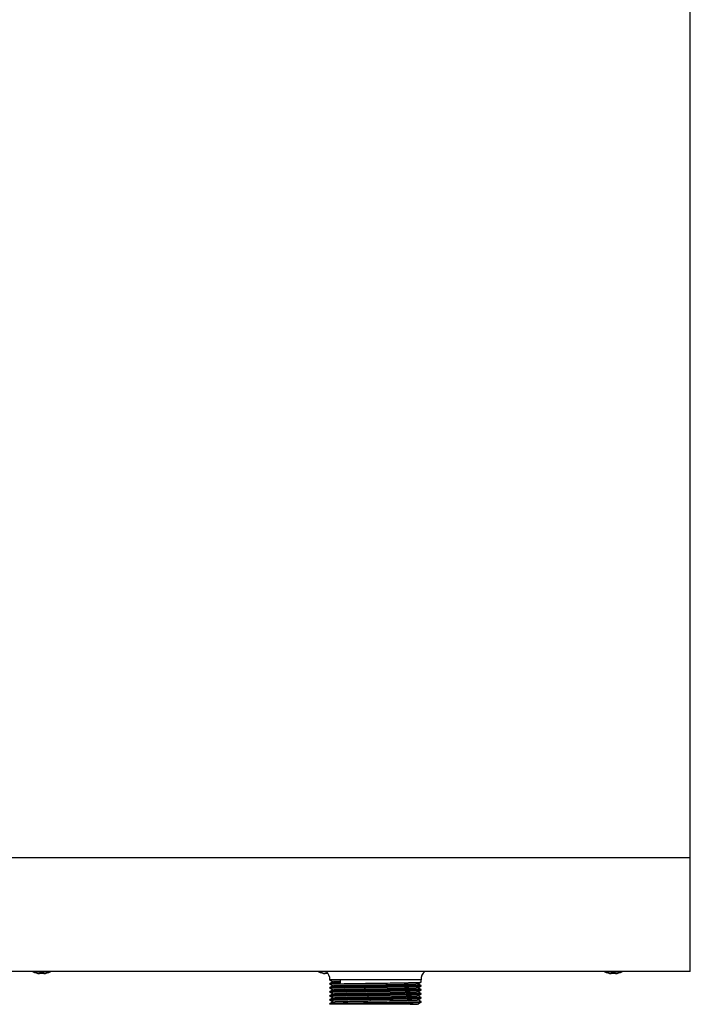
# Model space of a CAD drawing. Units: millimetres. Extents: x -1 to 1184, y 0 to 1552.
# Drawn here: x 284 to 584, y 335 to 776 of the extents above; entities that cross this region are included whole.
import ezdxf

# ---------------------------------------------------------------- set-up
doc = ezdxf.new("R2010")
doc.units = ezdxf.units.MM
for name, color, linetype in [('A0013226_BL10', 7, 'Continuous'), ('A0013226_BL27', 7, 'Continuous'), ('A0013226_BL28', 7, 'Continuous'), ('A0019010_BL4', 7, 'Continuous'), ('A1025401_BL2', 7, 'Continuous')]:
    doc.layers.add(name, color=color, linetype=linetype)

# ---------------------------------------------------------------- blocks, each defined once
blk = doc.blocks.new('DucoBox Eco SIDE')
at = {"layer": 'A0013226_BL10', "color": 7, "linetype": 'Continuous'}
for p, q in [((610.77, 167.79), (618.65, 167.79)), ((615.71, 167.03), (613.71, 167.03))]:
    blk.add_line(p, q, dxfattribs=at)
for centre, radius, start, end in [((610.81, 167.88), 0.1, 90, 246.8156), ((614.71, 176.99), 10.01, 246.8156, 264.2644), ((614.71, 176.99), 10.01, 275.7356, 293.1844), ((618.61, 167.88), 0.1, 293.1844, 90)]:
    blk.add_arc(centre, radius, start, end, dxfattribs=at)
at = {"layer": 'A0013226_BL27', "color": 7, "linetype": 'Continuous'}
for p, q in [((486.37, 167.79), (482.77, 167.79)), ((486.98, 167.03), (485.71, 167.03))]:
    blk.add_line(p, q, dxfattribs=at)
for centre, radius, start, end in [((482.81, 167.88), 0.1, 90, 246.8156), ((486.71, 176.99), 10.01, 246.8156, 264.2644)]:
    blk.add_arc(centre, radius, start, end, dxfattribs=at)
at = {"layer": 'A0013226_BL28', "color": 7, "linetype": 'Continuous'}
for p, q in [((354.77, 167.79), (362.65, 167.79)), ((359.71, 167.03), (357.71, 167.03))]:
    blk.add_line(p, q, dxfattribs=at)
for centre, radius, start, end in [((354.81, 167.88), 0.1, 90, 246.8156), ((358.71, 176.99), 10.01, 246.8156, 264.2644), ((358.71, 176.99), 10.01, 275.7356, 293.1844), ((362.61, 167.88), 0.1, 293.1844, 90)]:
    blk.add_arc(centre, radius, start, end, dxfattribs=at)
at = {"layer": 'A0019010_BL4', "color": 7, "linetype": 'Continuous'}
for p, q in [((528.61, 164.28), (487.81, 164.28)), ((487.81, 164.08), (487.81, 164.28)), ((487.81, 164.08), (489.05, 163.36)), ((489.06, 163.37), (487.81, 162.65)), ((492.24, 163.53), (492.58, 163.54)), ((492.58, 162.84), (492.58, 164.28)), ((527.35, 162.46), (528.6, 163.18)), ((528.6, 163.18), (528.61, 163.18)), ((528.61, 163.18), (528.61, 164.28)), ((487.81, 162.28), (487.81, 162.64)), ((487.81, 162.28), (489.05, 161.56)), ((487.81, 162.28), (487.81, 162.28)), ((489.06, 161.57), (487.81, 160.85)), ((487.81, 160.85), (487.81, 160.84)), ((487.81, 160.48), (487.81, 160.84)), ((487.81, 160.48), (489.05, 159.76)), ((489.06, 159.77), (487.81, 159.05)), ((487.81, 159.05), (487.81, 159.04)), ((487.81, 158.68), (487.81, 159.04)), ((487.81, 158.68), (489.05, 157.96)), ((494.43, 158.92), (495.1, 158.93)), ((494.6, 162.53), (495.29, 162.54)), ((495.29, 161.09), (494.6, 161.08)), ((494.6, 160.73), (495.29, 160.74)), ((495.29, 159.29), (494.6, 159.28)), ((495.1, 158.93), (495.79, 158.95)), ((495.29, 162.54), (496, 162.55)), ((496, 161.11), (495.29, 161.09)), ((495.29, 160.74), (496, 160.75)), ((496, 159.31), (495.29, 159.29)), ((495.75, 161.81), (496.42, 161.82)), ((495.79, 158.95), (496.51, 158.96)), ((495.82, 160.01), (496.5, 160.02)), ((496, 162.55), (496.73, 162.56)), ((496.73, 161.12), (496, 161.11)), ((496, 160.75), (496.73, 160.76)), ((496.73, 159.32), (496, 159.31)), ((496.42, 161.82), (497.12, 161.84)), ((496.5, 160.02), (497.2, 160.04)), ((496.51, 158.96), (497.25, 158.97)), ((496.73, 162.56), (497.49, 162.58)), ((497.49, 161.13), (496.73, 161.12)), ((496.73, 160.76), (497.49, 160.78)), ((497.49, 159.33), (496.73, 159.32)), ((497.12, 161.84), (497.84, 161.85)), ((497.2, 160.04), (497.92, 160.05)), ((497.25, 158.97), (498.01, 158.98)), ((497.49, 162.58), (498.27, 162.59)), ((498.27, 161.15), (497.49, 161.13)), ((497.49, 160.78), (498.27, 160.79)), ((498.27, 159.35), (497.49, 159.33)), ((497.84, 161.85), (498.58, 161.86)), ((497.92, 160.05), (498.67, 160.06)), ((498.01, 158.98), (498.79, 159)), ((498.27, 162.59), (499.07, 162.6)), ((499.07, 161.16), (498.27, 161.15)), ((498.27, 160.79), (499.07, 160.8)), ((499.07, 159.36), (498.27, 159.35)), ((498.58, 161.86), (499.35, 161.88)), ((498.67, 160.06), (499.43, 160.08)), ((498.79, 159), (499.59, 159.01)), ((499.35, 161.88), (500.13, 161.89)), ((499.43, 160.08), (500.22, 160.09)), ((500.13, 161.89), (500.93, 161.9)), ((500.22, 160.09), (501.01, 160.1)), ((501.56, 161.2), (500.29, 161.18)), ((501.56, 159.4), (500.3, 159.38)), ((502.85, 161.22), (501.56, 161.2)), ((502.86, 159.42), (501.56, 159.4)), ((502.07, 159.05), (502.93, 159.06)), ((502.15, 161.92), (502.98, 161.93)), ((502.98, 161.93), (503.83, 161.95)), ((503.83, 161.95), (504.68, 161.96)), ((504.17, 162.68), (505.06, 162.69)), ((505.06, 162.69), (505.23, 162.69)), ((505.96, 160.9), (508.21, 160.93)), ((507.27, 162), (509.02, 162.03)), ((507.37, 160.2), (509.11, 160.23)), ((511.7, 160.27), (512.56, 160.28)), ((512.56, 160.28), (513.4, 160.29)), ((512.89, 162.08), (514.14, 162.1)), ((513.4, 160.29), (514.23, 160.3)), ((513.56, 162.81), (514.86, 162.83)), ((513.56, 161.01), (514.85, 161.03)), ((513.56, 159.21), (514.85, 159.23)), ((514.14, 162.1), (515.37, 162.12)), ((514.23, 160.3), (515.46, 160.32)), ((514.85, 161.03), (516.12, 161.05)), ((514.85, 159.23), (516.12, 159.25)), ((514.86, 162.83), (516.12, 162.85)), ((515.37, 162.12), (516.17, 162.14)), ((515.46, 160.32), (516.26, 160.34)), ((516.17, 162.14), (516.96, 162.15)), ((516.26, 160.34), (517.04, 160.35)), ((516.96, 162.15), (517.72, 162.16)), ((517.04, 160.35), (517.8, 160.36)), ((517.35, 162.87), (518.15, 162.88)), ((518.15, 161.44), (517.35, 161.42)), ((517.35, 161.07), (518.15, 161.08)), ((518.15, 159.64), (517.35, 159.62)), ((517.35, 159.27), (518.15, 159.28)), ((517.72, 162.16), (518.47, 162.17)), ((517.8, 160.36), (518.55, 160.38)), ((518.15, 162.88), (518.92, 162.89)), ((518.92, 161.45), (518.15, 161.44)), ((518.15, 161.08), (518.93, 161.09)), ((518.93, 159.65), (518.15, 159.64)), ((518.15, 159.28), (518.92, 159.29)), ((518.47, 162.17), (519.19, 162.19)), ((518.55, 160.38), (519.27, 160.39)), ((518.92, 162.89), (519.68, 162.91)), ((519.68, 161.46), (518.92, 161.45)), ((518.92, 159.29), (519.68, 159.31)), ((518.93, 161.09), (519.68, 161.11)), ((519.68, 159.66), (518.93, 159.65)), ((519.19, 162.19), (519.89, 162.2)), ((519.27, 160.39), (519.97, 160.4)), ((519.68, 162.91), (520.42, 162.92)), ((520.42, 161.48), (519.68, 161.46)), ((519.68, 161.11), (520.42, 161.12)), ((520.42, 159.68), (519.68, 159.66)), ((519.68, 159.31), (520.42, 159.32)), ((519.89, 162.2), (520.57, 162.21)), ((519.97, 160.4), (520.64, 160.42)), ((520.42, 162.92), (521.13, 162.93)), ((521.13, 161.49), (520.42, 161.48)), ((520.42, 161.12), (521.13, 161.13)), ((521.13, 159.69), (520.42, 159.68)), ((520.42, 159.32), (521.13, 159.33)), ((521.13, 162.93), (521.81, 162.94)), ((521.81, 161.5), (521.13, 161.49)), ((521.13, 161.13), (521.81, 161.14)), ((521.81, 159.7), (521.13, 159.69)), ((521.13, 159.33), (521.81, 159.34)), ((527.35, 160.66), (528.6, 161.38)), ((527.35, 158.86), (528.6, 159.58)), ((528.6, 161.75), (527.36, 162.46)), ((528.6, 159.95), (527.36, 160.66)), ((528.6, 158.15), (527.36, 158.86)), ((528.6, 159.95), (528.61, 159.94)), ((528.6, 159.58), (528.61, 159.58)), ((528.61, 161.38), (528.61, 161.74)), ((528.61, 159.58), (528.61, 159.94)), ((489.06, 157.97), (487.81, 157.25)), ((487.81, 156.88), (487.81, 157.24)), ((487.81, 156.88), (489.05, 156.16)), ((489.06, 156.17), (487.81, 155.45)), ((487.81, 155.45), (487.81, 155.44)), ((487.81, 155.08), (487.81, 155.44)), ((487.81, 155.08), (489.05, 154.36)), ((487.81, 155.08), (487.81, 155.08)), ((489.06, 154.37), (487.81, 153.65)), ((495.1, 157.49), (494.43, 157.48)), ((494.6, 157.13), (495.29, 157.14)), ((495.29, 155.69), (494.6, 155.68)), ((494.6, 155.33), (495.29, 155.34)), ((495.79, 157.5), (495.1, 157.49)), ((495.29, 157.14), (496, 157.15)), ((496, 155.71), (495.29, 155.69)), ((495.29, 155.34), (496, 155.35)), ((495.72, 156.41), (496.39, 156.42)), ((496.51, 157.52), (495.79, 157.5)), ((495.88, 154.61), (496.56, 154.63)), ((495.89, 158.21), (496.57, 158.23)), ((496, 157.15), (496.73, 157.16)), ((496.73, 155.72), (496, 155.71)), ((496, 155.35), (496.74, 155.36)), ((496.39, 156.42), (497.09, 156.44)), ((497.25, 157.53), (496.51, 157.52)), ((496.56, 154.63), (497.27, 154.64)), ((496.57, 158.23), (497.28, 158.24)), ((496.73, 157.16), (497.49, 157.18)), ((497.49, 155.73), (496.73, 155.72)), ((496.74, 155.36), (497.49, 155.38)), ((497.09, 156.44), (497.81, 156.45)), ((498.01, 157.54), (497.25, 157.53)), ((497.27, 154.64), (497.99, 154.65)), ((497.28, 158.24), (498, 158.25)), ((497.49, 157.18), (498.27, 157.19)), ((498.27, 155.75), (497.49, 155.73)), ((497.49, 155.38), (498.27, 155.39)), ((497.81, 156.45), (498.55, 156.46)), ((497.99, 154.65), (498.74, 154.66)), ((498, 158.25), (498.75, 158.26)), ((498.79, 157.55), (498.01, 157.54)), ((498.27, 157.19), (499.07, 157.2)), ((499.07, 155.76), (498.27, 155.75)), ((498.27, 155.39), (499.07, 155.4)), ((498.55, 156.46), (499.31, 156.47)), ((498.74, 154.66), (499.5, 154.68)), ((498.75, 158.26), (499.52, 158.28)), ((499.59, 157.57), (498.79, 157.55)), ((499.31, 156.47), (500.09, 156.49)), ((499.52, 158.28), (500.3, 158.29)), ((500.82, 157.59), (499.59, 157.57)), ((500.09, 156.49), (500.89, 156.5)), ((500.3, 158.29), (501.1, 158.3)), ((501.56, 155.8), (500.3, 155.78)), ((500.69, 154.7), (501.49, 154.71)), ((502.07, 157.6), (500.82, 157.59)), ((500.89, 156.5), (501.7, 156.51)), ((501.1, 158.3), (501.92, 158.32)), ((501.49, 154.71), (502.31, 154.72)), ((502.85, 155.82), (501.56, 155.8)), ((501.92, 158.32), (502.75, 158.33)), ((502.93, 157.62), (502.07, 157.6)), ((502.75, 158.33), (503.59, 158.34)), ((502.94, 156.53), (503.78, 156.55)), ((503.78, 156.55), (504.63, 156.56)), ((507.44, 154.8), (509.18, 154.83)), ((510.46, 157.72), (508.21, 157.69)), ((511.77, 154.87), (512.62, 154.88)), ((512.62, 154.88), (513.46, 154.89)), ((512.65, 158.48), (513.49, 158.49)), ((512.83, 156.68), (514.09, 156.7)), ((513.46, 154.89), (514.71, 154.91)), ((513.49, 158.49), (514.73, 158.51)), ((513.56, 157.41), (514.85, 157.43)), ((513.56, 155.61), (514.85, 155.63)), ((514.09, 156.7), (515.32, 156.72)), ((514.71, 154.91), (515.52, 154.93)), ((514.73, 158.51), (515.95, 158.53)), ((514.85, 157.43), (516.12, 157.45)), ((514.85, 155.63), (516.12, 155.65)), ((515.32, 156.72), (516.12, 156.73)), ((515.52, 154.93), (516.31, 154.94)), ((515.95, 158.53), (516.74, 158.55)), ((516.12, 156.73), (516.9, 156.75)), ((516.31, 154.94), (517.09, 154.95)), ((516.74, 158.55), (517.51, 158.56)), ((516.9, 156.75), (517.67, 156.76)), ((517.09, 154.95), (517.86, 154.96)), ((518.15, 157.84), (517.35, 157.82)), ((517.35, 157.47), (518.15, 157.48)), ((518.15, 156.04), (517.35, 156.02)), ((517.35, 155.67), (518.14, 155.68)), ((517.51, 158.56), (518.26, 158.57)), ((517.67, 156.76), (518.41, 156.77)), ((517.86, 154.96), (518.6, 154.98)), ((517.97, 154.23), (518.76, 154.25)), ((518.14, 155.68), (518.92, 155.69)), ((518.92, 157.85), (518.15, 157.84)), ((518.15, 157.48), (518.93, 157.49)), ((518.93, 156.05), (518.15, 156.04)), ((518.26, 158.57), (518.99, 158.58)), ((518.41, 156.77), (519.14, 156.79)), ((518.6, 154.98), (519.32, 154.99)), ((518.76, 154.25), (519.53, 154.26)), ((519.68, 157.86), (518.92, 157.85)), ((518.92, 155.69), (519.68, 155.71)), ((518.93, 157.49), (519.68, 157.51)), ((519.68, 156.06), (518.93, 156.05)), ((518.99, 158.58), (519.7, 158.6)), ((519.14, 156.79), (519.84, 156.8)), ((519.32, 154.99), (520.01, 155)), ((519.53, 154.26), (520.28, 154.27)), ((520.42, 157.88), (519.68, 157.86)), ((519.68, 157.51), (520.42, 157.52)), ((520.42, 156.08), (519.68, 156.06)), ((519.68, 155.71), (520.41, 155.72)), ((519.7, 158.6), (520.38, 158.61)), ((519.84, 156.8), (520.52, 156.81)), ((520.01, 155), (520.69, 155.02)), ((520.28, 154.27), (521, 154.29)), ((520.41, 155.72), (521.13, 155.73)), ((521.13, 157.89), (520.42, 157.88)), ((520.42, 157.52), (521.13, 157.53)), ((521.13, 156.09), (520.42, 156.08)), ((521, 154.29), (521.7, 154.3)), ((521.81, 157.9), (521.13, 157.89)), ((521.13, 157.53), (521.81, 157.54)), ((521.81, 156.1), (521.13, 156.09)), ((521.13, 155.73), (521.81, 155.74)), ((527.35, 157.06), (528.6, 157.78)), ((527.35, 155.26), (528.6, 155.98)), ((528.6, 156.35), (527.36, 157.06)), ((528.6, 154.55), (527.36, 155.26)), ((528.6, 157.78), (528.61, 157.78)), ((528.6, 156.35), (528.61, 156.34)), ((528.61, 157.78), (528.61, 158.14)), ((528.61, 155.98), (528.61, 156.34)), ((528.61, 154.18), (528.61, 154.54)), ((487.81, 153.28), (487.81, 153.64)), ((527.67, 153.28), (487.81, 153.28)), ((495.35, 153.54), (494.66, 153.53)), ((494.9, 153.89), (495.61, 153.9)), ((496.07, 153.55), (495.35, 153.54)), ((495.61, 153.9), (496.34, 153.91)), ((496.81, 153.56), (496.07, 153.55)), ((496.34, 153.91), (497.09, 153.93)), ((497.57, 153.58), (496.81, 153.56)), ((497.09, 153.93), (497.87, 153.94)), ((498.36, 153.59), (497.57, 153.58)), ((497.87, 153.94), (498.67, 153.95)), ((499.16, 153.6), (498.36, 153.59)), ((498.67, 153.95), (499.49, 153.96)), ((499.98, 153.62), (499.16, 153.6)), ((499.49, 153.96), (500.32, 153.98)), ((500.82, 153.63), (499.98, 153.62)), ((500.32, 153.98), (501.17, 153.99)), ((502.11, 153.65), (500.82, 153.63)), ((501.17, 153.99), (502.04, 154)), ((502.04, 154), (502.91, 154.02)), ((502.98, 153.66), (502.11, 153.65)), ((513.29, 153.81), (512.41, 153.79)), ((512.42, 154.15), (513.31, 154.16)), ((514.17, 153.82), (513.29, 153.81)), ((513.31, 154.16), (514.18, 154.18)), ((515.03, 153.83), (514.17, 153.82)), ((514.18, 154.18), (515.48, 154.2)), ((515.48, 154.2), (516.33, 154.21)), ((517.12, 153.86), (516.29, 153.85)), ((516.33, 154.21), (517.16, 154.22)), ((517.92, 153.88), (517.12, 153.86)), ((517.16, 154.22), (517.97, 154.23)), ((518.71, 153.89), (517.92, 153.88)), ((519.48, 153.9), (518.71, 153.89)), ((520.22, 153.92), (519.48, 153.9)), ((520.94, 153.93), (520.22, 153.92)), ((521.64, 153.94), (520.94, 153.93)), ((527.35, 153.46), (528.6, 154.18)), ((527.67, 153.28), (527.36, 153.46))]:
    blk.add_line(p, q, dxfattribs=at)
for points in [[(487.81, 164.08), (487.81, 164.09), (487.82, 164.09), (487.84, 164.1), (487.87, 164.11), (487.9, 164.11), (487.95, 164.12), (488.01, 164.13), (488.08, 164.13), (488.16, 164.14), (488.25, 164.14), (488.35, 164.15), (488.46, 164.16), (488.58, 164.16), (488.7, 164.17), (488.84, 164.18), (488.99, 164.18), (489.15, 164.19), (489.31, 164.2), (489.49, 164.2), (489.67, 164.21), (489.87, 164.21), (490.07, 164.22), (490.28, 164.23), (490.5, 164.23), (490.73, 164.24), (490.97, 164.25), (491.22, 164.25), (491.48, 164.26), (491.74, 164.27), (492.01, 164.27), (492.29, 164.28), (492.58, 164.28)], [(487.81, 164.08), (487.81, 164.08), (487.81, 164.08)], [(489.06, 163.37), (489.07, 163.37), (489.09, 163.38), (489.13, 163.39), (489.17, 163.39), (489.22, 163.4), (489.28, 163.41), (489.35, 163.41), (489.43, 163.42), (489.52, 163.43), (489.62, 163.43), (489.73, 163.44), (489.85, 163.45), (489.98, 163.45), (490.12, 163.46), (490.26, 163.47), (490.42, 163.47), (490.59, 163.48), (490.76, 163.48), (490.95, 163.49), (491.14, 163.5), (491.34, 163.5), (491.55, 163.51), (491.77, 163.52), (492, 163.52), (492.24, 163.53)], [(521.81, 162.94), (522.15, 162.95), (522.47, 162.96), (522.79, 162.96), (523.1, 162.97), (523.41, 162.98), (523.7, 162.98), (523.99, 162.99), (524.28, 162.99), (524.55, 163), (524.82, 163.01), (525.07, 163.01), (525.32, 163.02), (525.57, 163.03), (525.8, 163.03), (526.02, 163.04), (526.24, 163.05), (526.44, 163.05), (526.64, 163.06), (526.83, 163.06), (527.01, 163.07), (527.18, 163.08), (527.34, 163.08), (527.49, 163.09), (527.64, 163.1), (527.77, 163.1), (527.89, 163.11), (528.01, 163.11), (528.11, 163.12), (528.2, 163.13), (528.29, 163.13), (528.36, 163.14), (528.43, 163.15), (528.48, 163.15), (528.53, 163.16), (528.56, 163.17), (528.59, 163.17), (528.6, 163.18)], [(492.58, 162.84), (492.29, 162.83), (492.01, 162.83), (491.74, 162.82), (491.48, 162.82), (491.22, 162.81), (490.97, 162.8), (490.73, 162.8), (490.5, 162.79), (490.28, 162.78), (490.07, 162.78), (489.87, 162.77), (489.67, 162.76), (489.49, 162.76), (489.31, 162.75), (489.15, 162.75), (488.99, 162.74), (488.84, 162.73), (488.7, 162.73), (488.58, 162.72), (488.46, 162.71), (488.35, 162.71), (488.25, 162.7), (488.16, 162.69), (488.08, 162.69), (488.01, 162.68), (487.95, 162.68), (487.9, 162.67), (487.87, 162.66), (487.84, 162.66), (487.82, 162.65), (487.81, 162.65)], [(487.81, 162.65), (487.81, 162.64), (487.81, 162.64)], [(487.81, 162.28), (487.81, 162.29), (487.83, 162.3), (487.85, 162.3), (487.89, 162.31), (487.93, 162.32), (487.99, 162.32), (488.05, 162.33), (488.13, 162.34), (488.21, 162.34), (488.3, 162.35), (488.41, 162.35), (488.52, 162.36), (488.65, 162.37), (488.78, 162.37), (488.92, 162.38), (489.07, 162.39), (489.23, 162.39), (489.4, 162.4), (489.58, 162.41), (489.77, 162.41), (489.97, 162.42), (490.18, 162.42), (490.39, 162.43), (490.62, 162.44), (490.85, 162.44), (491.09, 162.45), (491.34, 162.46), (491.6, 162.46), (491.86, 162.47), (492.14, 162.47), (492.42, 162.48), (492.71, 162.49), (493.01, 162.49), (493.31, 162.5), (493.62, 162.51), (493.94, 162.51), (494.27, 162.52), (494.6, 162.53)], [(494.6, 161.08), (494.27, 161.08), (493.94, 161.07), (493.62, 161.06), (493.31, 161.06), (493.01, 161.05), (492.71, 161.04), (492.42, 161.04), (492.14, 161.03), (491.86, 161.03), (491.6, 161.02), (491.34, 161.01), (491.09, 161.01), (490.85, 161), (490.62, 160.99), (490.39, 160.99), (490.18, 160.98), (489.97, 160.97), (489.77, 160.97), (489.58, 160.96), (489.4, 160.96), (489.23, 160.95), (489.07, 160.94), (488.92, 160.94), (488.78, 160.93), (488.65, 160.92), (488.52, 160.92), (488.41, 160.91), (488.3, 160.9), (488.21, 160.9), (488.13, 160.89), (488.05, 160.89), (487.99, 160.88), (487.93, 160.87), (487.89, 160.87), (487.85, 160.86), (487.83, 160.85), (487.81, 160.85)], [(487.81, 160.48), (487.81, 160.49), (487.83, 160.5), (487.85, 160.5), (487.89, 160.51), (487.93, 160.52), (487.99, 160.52), (488.05, 160.53), (488.13, 160.54), (488.21, 160.54), (488.31, 160.55), (488.41, 160.55), (488.52, 160.56), (488.65, 160.57), (488.78, 160.57), (488.92, 160.58), (489.07, 160.59), (489.23, 160.59), (489.4, 160.6), (489.58, 160.61), (489.77, 160.61), (489.97, 160.62), (490.18, 160.62), (490.39, 160.63), (490.62, 160.64), (490.85, 160.64), (491.09, 160.65), (491.34, 160.66), (491.6, 160.66), (491.87, 160.67), (492.14, 160.67), (492.42, 160.68), (492.71, 160.69), (493.01, 160.69), (493.31, 160.7), (493.62, 160.71), (493.94, 160.71), (494.27, 160.72), (494.6, 160.73)], [(487.81, 160.48), (487.81, 160.48), (487.81, 160.48)], [(494.6, 159.28), (494.27, 159.28), (493.94, 159.27), (493.62, 159.26), (493.31, 159.26), (493.01, 159.25), (492.71, 159.24), (492.42, 159.24), (492.14, 159.23), (491.87, 159.23), (491.6, 159.22), (491.34, 159.21), (491.09, 159.21), (490.85, 159.2), (490.62, 159.19), (490.39, 159.19), (490.18, 159.18), (489.97, 159.17), (489.77, 159.17), (489.58, 159.16), (489.4, 159.16), (489.23, 159.15), (489.07, 159.14), (488.92, 159.14), (488.78, 159.13), (488.65, 159.12), (488.52, 159.12), (488.41, 159.11), (488.31, 159.1), (488.21, 159.1), (488.13, 159.09), (488.05, 159.09), (487.99, 159.08), (487.93, 159.07), (487.89, 159.07), (487.85, 159.06), (487.83, 159.05), (487.81, 159.05)], [(487.81, 158.68), (487.81, 158.69), (487.82, 158.7), (487.84, 158.7), (487.87, 158.71), (487.92, 158.71), (487.97, 158.72), (488.03, 158.73), (488.1, 158.73), (488.19, 158.74), (488.28, 158.75), (488.38, 158.75), (488.49, 158.76), (488.61, 158.77), (488.75, 158.77), (488.89, 158.78), (489.04, 158.78)], [(487.81, 158.68), (487.81, 158.68), (487.81, 158.68)], [(489.04, 158.78), (489.19, 158.79), (489.36, 158.8), (489.54, 158.8), (489.72, 158.81), (489.91, 158.82), (490.11, 158.82), (490.32, 158.83), (490.54, 158.83), (490.77, 158.84), (491, 158.85), (491.25, 158.85), (491.5, 158.86), (491.76, 158.87), (492.02, 158.87), (492.3, 158.88), (492.58, 158.88), (492.87, 158.89), (493.17, 158.9), (493.47, 158.9), (493.78, 158.91), (494.1, 158.92), (494.43, 158.92)], [(489.06, 161.57), (489.08, 161.58), (489.1, 161.58), (489.13, 161.59), (489.18, 161.59), (489.23, 161.6), (489.29, 161.61), (489.37, 161.61), (489.45, 161.62), (489.54, 161.63), (489.64, 161.63), (489.76, 161.64), (489.88, 161.65), (490.01, 161.65), (490.15, 161.66), (490.3, 161.67), (490.46, 161.67), (490.62, 161.68), (490.8, 161.69), (490.99, 161.69), (491.18, 161.7), (491.39, 161.71), (491.6, 161.71), (491.82, 161.72), (492.05, 161.73), (492.29, 161.73), (492.53, 161.74), (492.79, 161.74), (493.05, 161.75), (493.32, 161.76), (493.6, 161.76), (493.88, 161.77), (494.18, 161.78), (494.48, 161.78), (494.78, 161.79), (495.1, 161.8), (495.42, 161.8), (495.75, 161.81)], [(489.06, 159.77), (489.08, 159.78), (489.11, 159.78), (489.14, 159.79), (489.19, 159.8), (489.24, 159.8), (489.31, 159.81), (489.38, 159.82), (489.47, 159.82), (489.56, 159.83), (489.67, 159.84), (489.78, 159.84), (489.91, 159.85), (490.04, 159.85), (490.18, 159.86), (490.33, 159.87), (490.49, 159.87), (490.66, 159.88), (490.84, 159.89), (491.03, 159.89), (491.23, 159.9), (491.43, 159.91), (491.65, 159.91), (491.87, 159.92), (492.1, 159.93), (492.34, 159.93), (492.59, 159.94), (492.85, 159.95), (493.11, 159.95), (493.38, 159.96), (493.66, 159.97), (493.95, 159.97), (494.24, 159.98), (494.54, 159.99), (494.85, 159.99), (495.17, 160), (495.49, 160), (495.82, 160.01)], [(499.07, 162.6), (499.88, 162.61), (500.29, 162.62)], [(500.29, 161.18), (499.88, 161.17), (499.07, 161.16)], [(499.07, 160.8), (499.88, 160.81), (500.3, 160.82)], [(500.3, 159.38), (499.88, 159.37), (499.07, 159.36)], [(499.59, 159.01), (500.4, 159.02), (500.82, 159.03)], [(500.29, 162.62), (501.13, 162.63), (501.56, 162.64)], [(500.3, 160.82), (501.14, 160.83), (501.56, 160.84)], [(500.82, 159.03), (501.65, 159.04), (502.07, 159.05)], [(500.93, 161.9), (501.74, 161.91), (502.15, 161.92)], [(501.01, 160.1), (501.83, 160.12), (502.24, 160.12)], [(501.56, 162.64), (502.42, 162.65), (502.85, 162.66)], [(501.56, 160.84), (502.42, 160.85), (502.86, 160.86)], [(502.24, 160.12), (503.08, 160.14), (503.5, 160.14)], [(502.85, 162.66), (503.73, 162.67), (504.17, 162.68)], [(504.17, 161.23), (503.73, 161.23), (502.85, 161.22)], [(502.86, 160.86), (503.73, 160.87), (504.17, 160.88)], [(504.17, 159.43), (503.73, 159.43), (502.86, 159.42)], [(502.93, 159.06), (503.79, 159.07), (504.23, 159.08)], [(503.5, 160.14), (504.35, 160.15), (504.77, 160.16)], [(505.96, 161.26), (505.51, 161.25), (505.06, 161.25), (504.17, 161.23)], [(504.17, 160.88), (505.06, 160.89), (505.51, 160.9), (505.96, 160.9)], [(505.96, 159.46), (505.51, 159.45), (505.06, 159.45), (504.17, 159.43)], [(504.23, 159.08), (505.1, 159.09), (505.55, 159.1), (505.99, 159.1)], [(504.68, 161.96), (505.54, 161.97), (505.97, 161.98), (506.4, 161.99), (506.84, 161.99), (507.27, 162)], [(504.77, 160.16), (505.63, 160.17), (506.07, 160.18), (506.5, 160.19), (506.93, 160.19), (507.37, 160.2)], [(505.23, 162.69), (508.66, 162.74), (509.11, 162.75), (509.56, 162.75), (510.46, 162.77)], [(507.76, 161.28), (507.31, 161.28), (506.86, 161.27), (505.96, 161.26)], [(511.19, 159.53), (507.76, 159.48), (507.31, 159.48), (506.85, 159.47), (505.96, 159.46)], [(505.99, 159.1), (506.87, 159.12), (507.32, 159.12), (507.76, 159.13)], [(510.46, 161.32), (509.56, 161.31), (509.11, 161.3), (508.66, 161.3), (507.76, 161.28)], [(507.76, 159.13), (508.66, 159.14), (509.11, 159.15), (509.56, 159.15), (510.46, 159.17)], [(508.21, 160.93), (508.66, 160.94), (509.11, 160.95), (509.56, 160.95), (510.46, 160.97)], [(509.02, 162.03), (509.45, 162.03), (509.88, 162.04), (510.32, 162.04), (510.75, 162.05), (511.61, 162.06)], [(509.11, 160.23), (509.55, 160.23), (509.98, 160.24), (510.41, 160.25), (510.84, 160.25), (511.7, 160.27)], [(510.46, 162.77), (510.91, 162.77), (511.36, 162.78), (512.25, 162.79)], [(512.25, 161.35), (511.36, 161.34), (510.91, 161.33), (510.46, 161.32)], [(510.46, 160.97), (510.91, 160.97), (511.35, 160.98), (512.24, 160.99)], [(510.46, 159.17), (510.91, 159.17), (511.35, 159.18), (512.24, 159.19)], [(512.24, 159.55), (511.35, 159.54), (511.19, 159.53)], [(511.61, 162.06), (512.04, 162.07), (512.89, 162.08)], [(512.24, 160.99), (512.68, 161), (513.56, 161.01)], [(513.56, 159.57), (512.68, 159.55), (512.24, 159.55)], [(512.24, 159.19), (512.68, 159.2), (513.56, 159.21)], [(512.25, 162.79), (512.69, 162.8), (513.56, 162.81)], [(513.56, 161.37), (512.69, 161.35), (512.25, 161.35)], [(514.86, 161.39), (514, 161.37), (513.56, 161.37)], [(514.85, 159.59), (513.99, 159.57), (513.56, 159.57)], [(516.12, 159.61), (515.28, 159.59), (514.85, 159.59)], [(516.12, 161.41), (515.28, 161.39), (514.86, 161.39)], [(516.12, 162.85), (516.53, 162.86), (517.35, 162.87)], [(517.35, 161.42), (516.53, 161.41), (516.12, 161.41)], [(516.12, 161.05), (516.53, 161.06), (517.35, 161.07)], [(517.35, 159.62), (516.53, 159.61), (516.12, 159.61)], [(516.12, 159.25), (516.53, 159.26), (517.35, 159.27)], [(520.38, 158.61), (520.72, 158.62), (521.04, 158.62), (521.36, 158.63), (521.68, 158.64), (521.98, 158.64), (522.28, 158.65), (522.57, 158.66), (522.86, 158.66), (523.13, 158.67), (523.4, 158.68), (523.66, 158.68), (523.92, 158.69), (524.16, 158.7), (524.4, 158.7), (524.63, 158.71), (524.85, 158.71), (525.06, 158.72), (525.26, 158.73), (525.45, 158.73), (525.64, 158.74), (525.82, 158.75), (525.98, 158.75), (526.14, 158.76), (526.29, 158.77), (526.43, 158.77), (526.56, 158.78), (526.68, 158.79), (526.79, 158.79), (526.89, 158.8), (526.98, 158.81), (527.06, 158.81), (527.13, 158.82), (527.19, 158.83), (527.25, 158.83), (527.29, 158.84), (527.32, 158.84), (527.34, 158.85), (527.35, 158.86)], [(520.57, 162.21), (520.9, 162.22), (521.22, 162.23), (521.54, 162.23), (521.85, 162.24), (522.15, 162.25), (522.45, 162.25), (522.73, 162.26), (523.01, 162.27), (523.29, 162.27), (523.55, 162.28), (523.81, 162.29), (524.06, 162.29), (524.3, 162.3), (524.53, 162.31), (524.75, 162.31), (524.97, 162.32), (525.17, 162.32), (525.37, 162.33), (525.56, 162.34), (525.74, 162.34), (525.91, 162.35), (526.07, 162.36), (526.22, 162.36), (526.37, 162.37), (526.5, 162.38), (526.62, 162.38), (526.74, 162.39), (526.84, 162.4), (526.94, 162.4), (527.03, 162.41), (527.1, 162.42), (527.17, 162.42), (527.22, 162.43), (527.27, 162.44), (527.31, 162.44), (527.33, 162.45), (527.35, 162.46)], [(520.64, 160.42), (520.97, 160.42), (521.29, 160.43), (521.61, 160.43), (521.92, 160.44), (522.22, 160.45), (522.51, 160.45), (522.8, 160.46), (523.07, 160.47), (523.34, 160.47), (523.61, 160.48), (523.86, 160.49), (524.11, 160.49), (524.35, 160.5), (524.58, 160.51), (524.8, 160.51), (525.01, 160.52), (525.22, 160.53), (525.41, 160.53), (525.6, 160.54), (525.78, 160.55), (525.95, 160.55), (526.11, 160.56), (526.26, 160.57), (526.4, 160.57), (526.53, 160.58), (526.65, 160.58), (526.76, 160.59), (526.87, 160.6), (526.96, 160.6), (527.04, 160.61), (527.12, 160.62), (527.18, 160.62), (527.23, 160.63), (527.28, 160.64), (527.31, 160.64), (527.34, 160.65), (527.35, 160.66)], [(528.61, 161.74), (528.6, 161.73), (528.59, 161.73), (528.56, 161.72), (528.53, 161.72), (528.48, 161.71), (528.43, 161.7), (528.36, 161.7), (528.29, 161.69), (528.2, 161.68), (528.11, 161.68), (528.01, 161.67), (527.89, 161.67), (527.77, 161.66), (527.64, 161.65), (527.49, 161.65), (527.34, 161.64), (527.18, 161.63), (527.01, 161.63), (526.83, 161.62), (526.64, 161.61), (526.44, 161.61), (526.24, 161.6), (526.02, 161.6), (525.8, 161.59), (525.57, 161.58), (525.32, 161.58), (525.07, 161.57), (524.82, 161.56), (524.55, 161.56), (524.28, 161.55), (523.99, 161.54), (523.7, 161.54), (523.41, 161.53), (523.1, 161.53), (522.79, 161.52), (522.47, 161.51), (522.15, 161.51), (521.81, 161.5)], [(521.81, 161.14), (522.15, 161.15), (522.47, 161.16), (522.79, 161.16), (523.1, 161.17), (523.41, 161.18), (523.71, 161.18), (524, 161.19), (524.28, 161.19), (524.55, 161.2), (524.82, 161.21), (525.08, 161.21), (525.33, 161.22), (525.57, 161.23), (525.8, 161.23), (526.02, 161.24), (526.24, 161.25), (526.45, 161.25), (526.64, 161.26), (526.83, 161.26), (527.01, 161.27), (527.18, 161.28), (527.34, 161.28), (527.5, 161.29), (527.64, 161.3), (527.77, 161.3), (527.89, 161.31), (528.01, 161.31), (528.11, 161.32), (528.21, 161.33), (528.29, 161.33), (528.36, 161.34), (528.43, 161.35), (528.48, 161.35), (528.53, 161.36), (528.56, 161.37), (528.59, 161.37), (528.6, 161.38)], [(528.61, 159.94), (528.6, 159.93), (528.59, 159.93), (528.56, 159.92), (528.53, 159.92), (528.48, 159.91), (528.43, 159.9), (528.36, 159.9), (528.29, 159.89), (528.21, 159.88), (528.11, 159.88), (528.01, 159.87), (527.89, 159.87), (527.77, 159.86), (527.64, 159.85), (527.5, 159.85), (527.34, 159.84), (527.18, 159.83), (527.01, 159.83), (526.83, 159.82), (526.64, 159.81), (526.45, 159.81), (526.24, 159.8), (526.02, 159.8), (525.8, 159.79), (525.57, 159.78), (525.33, 159.78), (525.08, 159.77), (524.82, 159.76), (524.55, 159.76), (524.28, 159.75), (524, 159.74), (523.71, 159.74), (523.41, 159.73), (523.1, 159.73), (522.79, 159.72), (522.47, 159.71), (522.15, 159.71), (521.81, 159.7)], [(521.81, 159.34), (522.15, 159.35), (522.47, 159.36), (522.79, 159.36), (523.1, 159.37), (523.41, 159.38), (523.7, 159.38), (523.99, 159.39), (524.28, 159.39), (524.55, 159.4), (524.82, 159.41), (525.07, 159.41), (525.32, 159.42), (525.57, 159.43), (525.8, 159.43), (526.02, 159.44), (526.24, 159.45), (526.44, 159.45), (526.64, 159.46), (526.83, 159.46), (527.01, 159.47), (527.18, 159.48), (527.34, 159.48), (527.49, 159.49), (527.64, 159.5), (527.77, 159.5), (527.89, 159.51), (528.01, 159.51), (528.11, 159.52), (528.2, 159.53), (528.29, 159.53), (528.36, 159.54), (528.43, 159.55), (528.48, 159.55), (528.53, 159.56), (528.56, 159.57), (528.59, 159.57), (528.6, 159.58)], [(528.6, 161.75), (528.6, 161.75), (528.61, 161.74)], [(528.6, 161.38), (528.6, 161.38), (528.61, 161.38)], [(489.04, 157.34), (488.89, 157.33), (488.75, 157.33), (488.61, 157.32), (488.49, 157.32), (488.38, 157.31), (488.28, 157.3), (488.19, 157.3), (488.1, 157.29), (488.03, 157.28), (487.97, 157.28), (487.92, 157.27), (487.87, 157.26), (487.84, 157.26), (487.82, 157.25), (487.81, 157.25)], [(487.81, 157.25), (487.81, 157.25), (487.81, 157.24)], [(487.81, 156.88), (487.81, 156.89), (487.83, 156.9), (487.85, 156.9), (487.89, 156.91), (487.93, 156.92), (487.99, 156.92), (488.05, 156.93), (488.13, 156.94), (488.21, 156.94), (488.31, 156.95), (488.41, 156.95), (488.52, 156.96), (488.65, 156.97), (488.78, 156.97), (488.92, 156.98), (489.07, 156.99), (489.23, 156.99), (489.4, 157), (489.58, 157.01), (489.77, 157.01), (489.97, 157.02), (490.18, 157.02), (490.39, 157.03), (490.62, 157.04), (490.85, 157.04), (491.09, 157.05), (491.34, 157.06), (491.6, 157.06), (491.86, 157.07), (492.14, 157.07), (492.42, 157.08), (492.71, 157.09), (493.01, 157.09), (493.31, 157.1), (493.62, 157.11), (493.94, 157.11), (494.27, 157.12), (494.6, 157.13)], [(487.81, 156.88), (487.81, 156.88), (487.81, 156.88)], [(494.6, 155.68), (494.27, 155.68), (493.94, 155.67), (493.62, 155.66), (493.31, 155.66), (493.01, 155.65), (492.71, 155.64), (492.42, 155.64), (492.14, 155.63), (491.86, 155.63), (491.6, 155.62), (491.34, 155.61), (491.09, 155.61), (490.85, 155.6), (490.62, 155.59), (490.39, 155.59), (490.18, 155.58), (489.97, 155.57), (489.77, 155.57), (489.58, 155.56), (489.4, 155.56), (489.23, 155.55), (489.07, 155.54), (488.92, 155.54), (488.78, 155.53), (488.65, 155.52), (488.52, 155.52), (488.41, 155.51), (488.31, 155.5), (488.21, 155.5), (488.13, 155.49), (488.05, 155.49), (487.99, 155.48), (487.93, 155.47), (487.89, 155.47), (487.85, 155.46), (487.83, 155.45), (487.81, 155.45)], [(487.81, 155.08), (487.81, 155.09), (487.83, 155.1), (487.85, 155.1), (487.89, 155.11), (487.93, 155.12), (487.99, 155.12), (488.05, 155.13), (488.13, 155.14), (488.21, 155.14), (488.3, 155.15), (488.41, 155.15), (488.52, 155.16), (488.65, 155.17), (488.78, 155.17), (488.92, 155.18), (489.07, 155.19), (489.23, 155.19), (489.4, 155.2), (489.58, 155.21), (489.77, 155.21), (489.97, 155.22), (490.18, 155.22), (490.39, 155.23), (490.62, 155.24), (490.85, 155.24), (491.09, 155.25), (491.34, 155.26), (491.6, 155.26), (491.87, 155.27), (492.14, 155.27), (492.42, 155.28), (492.71, 155.29), (493.01, 155.29), (493.31, 155.3), (493.63, 155.31), (493.95, 155.31), (494.27, 155.32), (494.6, 155.33)], [(494.43, 157.48), (494.1, 157.47), (493.78, 157.47), (493.47, 157.46), (493.17, 157.45), (492.87, 157.45), (492.58, 157.44), (492.3, 157.44), (492.02, 157.43), (491.76, 157.42), (491.5, 157.42), (491.25, 157.41), (491, 157.4), (490.77, 157.4), (490.54, 157.39), (490.32, 157.39), (490.11, 157.38), (489.91, 157.37), (489.72, 157.37), (489.54, 157.36), (489.36, 157.35), (489.19, 157.35), (489.04, 157.34)], [(489.06, 157.97), (489.07, 157.97), (489.09, 157.98), (489.11, 157.98), (489.15, 157.99), (489.2, 158), (489.26, 158), (489.32, 158.01), (489.4, 158.02), (489.49, 158.02), (489.59, 158.03), (489.69, 158.04), (489.81, 158.04), (489.93, 158.05), (490.07, 158.06), (490.21, 158.06)], [(489.06, 156.17), (489.07, 156.18), (489.1, 156.18), (489.13, 156.19), (489.17, 156.19), (489.23, 156.2), (489.29, 156.21), (489.36, 156.21), (489.44, 156.22), (489.54, 156.23), (489.64, 156.23), (489.75, 156.24), (489.87, 156.25), (490, 156.25), (490.14, 156.26), (490.29, 156.27), (490.45, 156.27), (490.61, 156.28), (490.79, 156.29), (490.97, 156.29), (491.17, 156.3), (491.37, 156.31), (491.58, 156.31), (491.8, 156.32), (492.03, 156.32), (492.27, 156.33), (492.52, 156.34), (492.77, 156.34), (493.03, 156.35), (493.3, 156.36), (493.58, 156.36), (493.86, 156.37), (494.15, 156.38), (494.45, 156.38), (494.76, 156.39), (495.07, 156.4), (495.39, 156.4), (495.72, 156.41)], [(489.06, 154.37), (489.07, 154.37), (489.09, 154.38), (489.11, 154.38), (489.15, 154.39), (489.2, 154.4), (489.26, 154.4), (489.32, 154.41), (489.4, 154.42), (489.49, 154.42), (489.59, 154.43), (489.69, 154.44), (489.81, 154.44), (489.93, 154.45), (490.07, 154.46), (490.21, 154.46), (490.37, 154.47), (490.53, 154.48), (490.7, 154.48), (490.88, 154.49), (491.07, 154.5), (491.27, 154.5), (491.48, 154.51), (491.69, 154.51), (491.92, 154.52), (492.15, 154.53), (492.39, 154.53), (492.64, 154.54), (492.9, 154.55), (493.16, 154.55), (493.44, 154.56), (493.72, 154.57), (494.01, 154.57), (494.3, 154.58), (494.6, 154.59), (494.91, 154.59), (495.23, 154.6), (495.55, 154.61), (495.88, 154.61)], [(490.21, 158.06), (490.37, 158.07), (490.53, 158.08), (490.7, 158.08), (490.88, 158.09), (491.07, 158.1), (491.27, 158.1), (491.48, 158.11), (491.69, 158.12), (491.92, 158.12), (492.15, 158.13), (492.39, 158.13), (492.64, 158.14), (492.9, 158.15), (493.17, 158.15), (493.44, 158.16), (493.72, 158.17), (494.01, 158.17), (494.31, 158.18), (494.61, 158.19), (494.92, 158.19), (495.24, 158.2), (495.56, 158.21), (495.89, 158.21)], [(499.07, 157.2), (499.88, 157.21), (500.3, 157.22)], [(500.3, 155.78), (499.88, 155.77), (499.07, 155.76)], [(499.07, 155.4), (499.88, 155.41), (500.3, 155.42)], [(499.5, 154.68), (500.29, 154.69), (500.69, 154.7)], [(500.3, 157.22), (501.13, 157.23), (501.56, 157.24)], [(500.3, 155.42), (501.14, 155.43), (501.56, 155.44)], [(501.56, 157.24), (502.42, 157.25), (502.85, 157.26)], [(501.56, 155.44), (502.42, 155.45), (502.86, 155.46)], [(501.7, 156.51), (502.52, 156.53), (502.94, 156.53)], [(502.31, 154.72), (503.15, 154.74), (503.57, 154.74)], [(502.85, 157.26), (503.73, 157.27), (504.17, 157.28)], [(504.17, 155.83), (503.73, 155.83), (502.85, 155.82)], [(502.86, 155.46), (503.73, 155.47), (504.17, 155.48)], [(504.23, 157.64), (503.79, 157.63), (502.93, 157.62)], [(503.57, 154.74), (504.42, 154.76), (504.85, 154.76)], [(503.59, 158.34), (504.44, 158.36), (504.87, 158.36)], [(504.17, 157.28), (505.06, 157.29), (505.51, 157.3), (505.95, 157.3)], [(505.95, 155.86), (505.51, 155.85), (505.06, 155.85), (504.17, 155.83)], [(504.17, 155.48), (505.06, 155.49), (505.51, 155.5), (505.96, 155.5)], [(505.99, 157.66), (505.55, 157.65), (505.1, 157.65), (504.23, 157.64)], [(504.63, 156.56), (505.49, 156.57), (505.92, 156.58), (506.35, 156.59), (506.79, 156.59), (507.22, 156.6)], [(504.85, 154.76), (505.71, 154.78), (506.14, 154.78), (506.57, 154.79), (507.01, 154.79), (507.44, 154.8)], [(504.87, 158.36), (505.73, 158.38), (506.16, 158.38), (506.59, 158.39), (507.03, 158.4), (507.46, 158.4)], [(505.95, 157.3), (506.85, 157.32), (507.31, 157.32), (507.76, 157.33), (508.66, 157.34)], [(508.66, 155.9), (507.76, 155.88), (507.31, 155.88), (506.85, 155.87), (505.95, 155.86)], [(505.96, 155.5), (506.85, 155.52), (507.31, 155.52), (507.76, 155.53), (508.66, 155.54)], [(508.21, 157.69), (507.76, 157.68), (507.32, 157.68), (506.87, 157.67), (505.99, 157.66)], [(507.22, 156.6), (508.09, 156.61), (508.96, 156.62)], [(507.46, 158.4), (508.33, 158.41), (509.21, 158.43)], [(508.66, 157.34), (509.11, 157.35), (509.56, 157.35), (510.46, 157.37)], [(510.46, 155.92), (509.56, 155.91), (509.11, 155.9), (508.66, 155.9)], [(508.66, 155.54), (509.11, 155.55), (509.56, 155.55), (510.46, 155.57)], [(508.96, 156.62), (509.4, 156.63), (509.83, 156.64), (510.26, 156.64), (510.7, 156.65), (511.56, 156.66)], [(509.18, 154.83), (509.61, 154.83), (510.05, 154.84), (510.48, 154.85), (510.91, 154.85), (511.77, 154.87)], [(509.21, 158.43), (509.64, 158.43), (510.07, 158.44), (510.51, 158.45), (511.37, 158.46)], [(512.24, 157.75), (511.35, 157.74), (510.91, 157.73), (510.46, 157.72)], [(510.46, 157.37), (510.91, 157.37), (511.36, 157.38), (512.24, 157.39)], [(512.24, 155.95), (511.36, 155.94), (510.91, 155.93), (510.46, 155.92)], [(510.46, 155.57), (510.91, 155.57), (511.35, 155.58), (512.24, 155.59)], [(511.37, 158.46), (511.8, 158.47), (512.65, 158.48)], [(511.56, 156.66), (511.98, 156.67), (512.83, 156.68)], [(513.56, 157.77), (512.68, 157.75), (512.24, 157.75)], [(512.24, 157.39), (512.69, 157.4), (513.56, 157.41)], [(513.56, 155.97), (512.69, 155.95), (512.24, 155.95)], [(512.24, 155.59), (512.68, 155.6), (513.56, 155.61)], [(514.85, 157.79), (513.99, 157.77), (513.56, 157.77)], [(514.85, 155.99), (513.99, 155.97), (513.56, 155.97)], [(516.12, 157.81), (515.28, 157.79), (514.85, 157.79)], [(516.12, 156.01), (515.28, 155.99), (514.85, 155.99)], [(517.35, 157.82), (516.53, 157.81), (516.12, 157.81)], [(516.12, 157.45), (516.53, 157.46), (517.35, 157.47)], [(517.35, 156.02), (516.53, 156.01), (516.12, 156.01)], [(516.12, 155.65), (516.53, 155.66), (517.35, 155.67)], [(520.52, 156.81), (520.85, 156.82), (521.18, 156.83), (521.49, 156.83), (521.8, 156.84), (522.1, 156.85), (522.4, 156.85), (522.69, 156.86), (522.97, 156.87), (523.24, 156.87), (523.51, 156.88), (523.77, 156.88), (524.02, 156.89), (524.26, 156.9), (524.49, 156.9), (524.72, 156.91), (524.93, 156.92), (525.14, 156.92), (525.34, 156.93), (525.53, 156.94), (525.71, 156.94), (525.88, 156.95), (526.04, 156.96), (526.2, 156.96), (526.34, 156.97), (526.48, 156.98), (526.6, 156.98), (526.72, 156.99), (526.83, 157), (526.92, 157), (527.01, 157.01), (527.09, 157.01), (527.16, 157.02), (527.21, 157.03), (527.26, 157.03), (527.3, 157.04), (527.33, 157.05), (527.35, 157.05), (527.35, 157.06)], [(520.69, 155.02), (521.01, 155.02), (521.33, 155.03), (521.65, 155.04), (521.95, 155.04), (522.25, 155.05), (522.55, 155.06), (522.83, 155.06), (523.11, 155.07), (523.38, 155.07), (523.64, 155.08), (523.89, 155.09), (524.14, 155.09), (524.38, 155.1), (524.6, 155.11), (524.82, 155.11), (525.04, 155.12), (525.24, 155.13), (525.43, 155.13), (525.62, 155.14), (525.8, 155.15), (525.96, 155.15), (526.12, 155.16), (526.27, 155.17), (526.41, 155.17), (526.54, 155.18), (526.66, 155.19), (526.77, 155.19), (526.88, 155.2), (526.97, 155.21), (527.05, 155.21), (527.12, 155.22), (527.19, 155.22), (527.24, 155.23), (527.28, 155.24), (527.32, 155.24), (527.34, 155.25), (527.35, 155.26)], [(521.7, 154.3), (522.04, 154.3), (522.37, 154.31), (522.7, 154.32), (523.02, 154.32), (523.33, 154.33), (523.63, 154.34), (523.93, 154.34), (524.21, 154.35), (524.49, 154.36), (524.76, 154.36), (525.03, 154.37), (525.28, 154.38), (525.53, 154.38), (525.76, 154.39), (525.99, 154.39), (526.21, 154.4), (526.42, 154.41), (526.62, 154.41), (526.81, 154.42), (527, 154.43), (527.17, 154.43), (527.33, 154.44), (527.49, 154.45), (527.63, 154.45), (527.77, 154.46), (527.89, 154.47), (528.01, 154.47), (528.11, 154.48), (528.21, 154.48), (528.29, 154.49), (528.37, 154.5), (528.43, 154.5), (528.49, 154.51), (528.53, 154.52), (528.57, 154.52), (528.59, 154.53), (528.6, 154.54), (528.61, 154.54)], [(528.61, 158.14), (528.6, 158.13), (528.59, 158.13), (528.56, 158.12), (528.53, 158.12), (528.48, 158.11), (528.43, 158.1), (528.36, 158.1), (528.29, 158.09), (528.2, 158.08), (528.11, 158.08), (528.01, 158.07), (527.89, 158.07), (527.77, 158.06), (527.64, 158.05), (527.49, 158.05), (527.34, 158.04), (527.18, 158.03), (527.01, 158.03), (526.83, 158.02), (526.64, 158.01), (526.44, 158.01), (526.24, 158), (526.02, 158), (525.8, 157.99), (525.57, 157.98), (525.32, 157.98), (525.07, 157.97), (524.82, 157.96), (524.55, 157.96), (524.28, 157.95), (523.99, 157.94), (523.7, 157.94), (523.41, 157.93), (523.1, 157.93), (522.79, 157.92), (522.47, 157.91), (522.15, 157.91), (521.81, 157.9)], [(521.81, 157.54), (522.15, 157.55), (522.47, 157.56), (522.79, 157.56), (523.1, 157.57), (523.41, 157.58), (523.71, 157.58), (524, 157.59), (524.28, 157.59), (524.55, 157.6), (524.82, 157.61), (525.08, 157.61), (525.33, 157.62), (525.57, 157.63), (525.8, 157.63), (526.02, 157.64), (526.24, 157.65), (526.45, 157.65), (526.64, 157.66), (526.83, 157.66), (527.01, 157.67), (527.18, 157.68), (527.34, 157.68), (527.49, 157.69), (527.64, 157.7), (527.77, 157.7), (527.89, 157.71), (528.01, 157.71), (528.11, 157.72), (528.2, 157.73), (528.29, 157.73), (528.36, 157.74), (528.43, 157.75), (528.48, 157.75), (528.53, 157.76), (528.56, 157.77), (528.59, 157.77), (528.6, 157.78)], [(528.61, 156.34), (528.6, 156.33), (528.59, 156.33), (528.56, 156.32), (528.53, 156.32), (528.48, 156.31), (528.43, 156.3), (528.36, 156.3), (528.29, 156.29), (528.2, 156.28), (528.11, 156.28), (528.01, 156.27), (527.89, 156.27), (527.77, 156.26), (527.64, 156.25), (527.49, 156.25), (527.34, 156.24), (527.18, 156.23), (527.01, 156.23), (526.83, 156.22), (526.64, 156.21), (526.45, 156.21), (526.24, 156.2), (526.02, 156.2), (525.8, 156.19), (525.57, 156.18), (525.33, 156.18), (525.08, 156.17), (524.82, 156.16), (524.55, 156.16), (524.28, 156.15), (524, 156.14), (523.71, 156.14), (523.41, 156.13), (523.1, 156.13), (522.79, 156.12), (522.47, 156.11), (522.15, 156.11), (521.81, 156.1)], [(521.81, 155.74), (522.14, 155.75), (522.47, 155.76), (522.79, 155.76), (523.1, 155.77), (523.41, 155.78), (523.7, 155.78), (523.99, 155.79), (524.27, 155.79), (524.55, 155.8), (524.82, 155.81), (525.07, 155.81), (525.32, 155.82), (525.57, 155.83), (525.8, 155.83), (526.02, 155.84), (526.24, 155.85), (526.44, 155.85), (526.64, 155.86), (526.83, 155.86), (527.01, 155.87), (527.18, 155.88), (527.34, 155.88), (527.49, 155.89), (527.64, 155.9), (527.77, 155.9), (527.89, 155.91), (528.01, 155.91), (528.11, 155.92), (528.2, 155.93), (528.29, 155.93), (528.36, 155.94), (528.43, 155.95), (528.48, 155.95), (528.53, 155.96), (528.56, 155.97), (528.59, 155.97), (528.6, 155.98)], [(528.6, 158.15), (528.6, 158.15), (528.61, 158.14)], [(528.6, 155.98), (528.6, 155.98), (528.61, 155.98)], [(528.61, 154.54), (528.61, 154.54), (528.6, 154.55)], [(487.81, 153.65), (487.82, 153.65), (487.84, 153.66), (487.87, 153.66), (487.91, 153.67), (487.96, 153.68), (488.02, 153.68), (488.09, 153.69), (488.17, 153.7), (488.26, 153.7), (488.36, 153.71), (488.47, 153.71), (488.59, 153.72), (488.72, 153.73), (488.86, 153.73), (489.01, 153.74), (489.17, 153.75), (489.34, 153.75), (489.52, 153.76), (489.71, 153.77), (489.9, 153.77), (490.11, 153.78), (490.32, 153.79), (490.55, 153.79), (490.78, 153.8), (491.02, 153.8), (491.27, 153.81), (491.53, 153.82), (491.8, 153.82), (492.08, 153.83), (492.36, 153.84), (492.65, 153.84), (492.95, 153.85), (493.26, 153.86), (493.57, 153.86), (493.89, 153.87), (494.22, 153.87), (494.56, 153.88), (494.9, 153.89)], [(487.81, 153.64), (487.81, 153.64), (487.81, 153.65)], [(494.66, 153.53), (494.33, 153.52), (494, 153.51), (493.68, 153.51), (493.36, 153.5), (493.05, 153.49), (492.75, 153.49), (492.46, 153.48), (492.18, 153.48), (491.9, 153.47), (491.63, 153.46), (491.37, 153.46), (491.12, 153.45), (490.88, 153.44), (490.64, 153.44), (490.42, 153.43), (490.2, 153.42), (489.99, 153.42), (489.79, 153.41), (489.6, 153.41), (489.42, 153.4), (489.25, 153.39), (489.08, 153.39), (488.93, 153.38), (488.79, 153.37), (488.65, 153.37), (488.53, 153.36), (488.41, 153.35), (488.31, 153.35), (488.21, 153.34), (488.13, 153.34), (488.05, 153.33), (487.99, 153.32), (487.93, 153.32), (487.89, 153.31), (487.85, 153.3), (487.83, 153.3), (487.81, 153.29), (487.81, 153.28)], [(502.91, 154.02), (503.8, 154.03), (504.25, 154.04)], [(504.3, 153.68), (503.86, 153.67), (502.98, 153.66)], [(504.25, 154.04), (505.15, 154.05), (505.6, 154.05), (506.05, 154.06)], [(506.1, 153.7), (505.64, 153.7), (505.2, 153.69), (504.3, 153.68)], [(506.05, 154.06), (506.96, 154.07), (507.42, 154.08), (507.88, 154.09), (508.33, 154.09), (508.79, 154.1), (509.25, 154.11), (510.16, 154.12)], [(510.17, 153.76), (509.27, 153.75), (508.81, 153.74), (508.36, 153.74), (507.91, 153.73), (507.45, 153.72), (507, 153.72), (506.1, 153.7)], [(510.16, 154.12), (510.61, 154.13), (511.07, 154.13), (511.52, 154.14), (512.42, 154.15)], [(512.41, 153.79), (511.52, 153.78), (511.07, 153.77), (510.62, 153.77), (510.17, 153.76)], [(516.29, 153.85), (515.45, 153.84), (515.03, 153.83)], [(528.6, 154.18), (528.6, 154.18), (528.58, 154.17), (528.55, 154.16), (528.51, 154.16), (528.46, 154.15), (528.41, 154.14), (528.34, 154.14), (528.26, 154.13), (528.17, 154.13), (528.07, 154.12), (527.96, 154.11), (527.85, 154.11), (527.72, 154.1), (527.58, 154.09), (527.43, 154.09), (527.28, 154.08), (527.11, 154.07), (526.94, 154.07), (526.75, 154.06), (526.56, 154.06), (526.36, 154.05), (526.15, 154.04), (525.92, 154.04), (525.7, 154.03), (525.46, 154.02), (525.21, 154.02), (524.96, 154.01), (524.69, 154), (524.42, 154), (524.14, 153.99), (523.86, 153.99), (523.56, 153.98), (523.26, 153.97), (522.95, 153.97), (522.63, 153.96), (522.31, 153.95), (521.98, 153.95), (521.64, 153.94)], [(523.77, 153.28), (524.02, 153.29), (524.26, 153.3), (524.49, 153.3), (524.72, 153.31), (524.93, 153.32), (525.14, 153.32), (525.34, 153.33), (525.53, 153.34), (525.71, 153.34), (525.88, 153.35), (526.04, 153.36), (526.2, 153.36), (526.34, 153.37), (526.48, 153.38), (526.6, 153.38), (526.72, 153.39), (526.83, 153.4), (526.92, 153.4), (527.01, 153.41), (527.09, 153.41), (527.16, 153.42), (527.21, 153.43), (527.26, 153.43), (527.3, 153.44), (527.33, 153.45), (527.35, 153.45), (527.35, 153.46)], [(528.61, 154.18), (528.61, 154.18), (528.6, 154.18)]]:
    blk.add_lwpolyline(points, dxfattribs=at)
for centre, start, end in [((482.81, 164.28), 0, 47.7392), ((533.61, 164.28), 132.2608, 180)]:
    blk.add_arc(centre, 5, start, end, dxfattribs=at)
at = {"layer": 'A1025401_BL2', "color": 7, "linetype": 'Continuous'}
for p, q in [((649.21, 218.98), (649.21, 750.98)), ((67.21, 218.98), (649.21, 218.98)), ((649.21, 167.98), (649.21, 218.98)), ((649.21, 167.98), (122.56, 167.98))]:
    blk.add_line(p, q, dxfattribs=at)

msp = doc.modelspace()

# ---------------------------------------------------------------- block references
msp.add_blockref('DucoBox Eco SIDE', (-65.26, 182.02))

doc.saveas('drawing.dxf')
